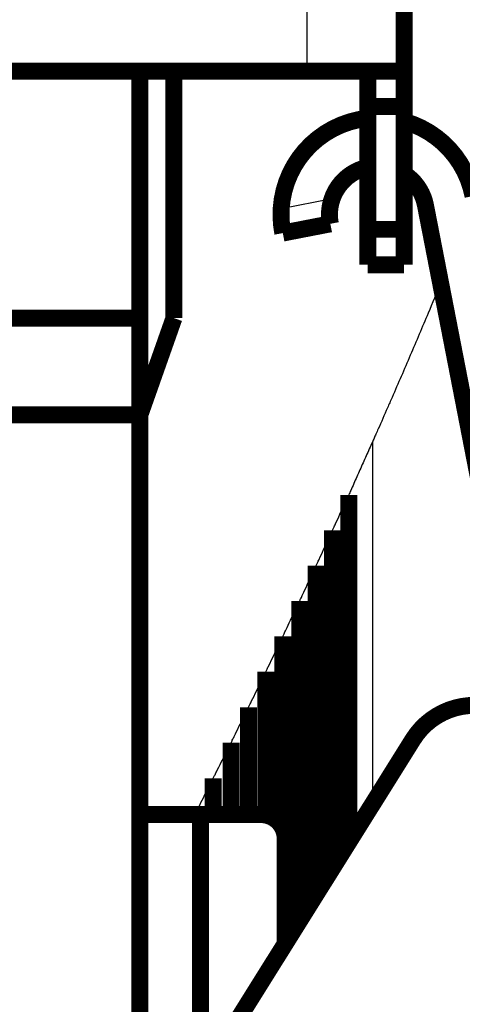
# Model space of a CAD drawing. Extents: x 193 to 1157, y 20 to 817.
# Drawn here: x 1045 to 1063, y 691 to 731 of the extents above; entities that cross this region are included whole.
import ezdxf

# ---------------------------------------------------------------- set-up
doc = ezdxf.new("R2010")
doc.units = 0
doc.layers.add('4', color=7, linetype='CONTINUOUS')

msp = doc.modelspace()

# ---------------------------------------------------------------- linework, layer by layer
at = {"layer": '4', "color": 3, "linetype": 'CONTINUOUS'}
for p, q in [((1056.6326, 729.32561), (1056.6326, 741.92561)), ((1057.6591, 724.05083), (1055.5575, 723.64232)), ((1059.3225, 714.0059), (1059.3225, 699.04886))]:
    msp.add_line(p, q, dxfattribs=at)
at = {"layer": '4', "color": 40, "linetype": 'CONTINUOUS', "const_width": 0.7}
for points in [[(1060.6326, 741.92561), (1060.6326, 729.32561)], [(739.72258, 729.32561), (1056.6326, 729.32561)], [(1049.7226, 729.32564), (1049.7226, 719.12561)], [(1051.1322, 719.12561), (1051.1322, 729.32561)], [(1060.6326, 729.32561), (1056.6326, 729.32561)], [(1059.1326, 729.32561), (1059.1326, 727.86115)], [(1060.6326, 729.32561), (1060.6326, 727.86115)], [(1059.1326, 727.86115), (1059.1326, 722.79008)], [(1060.6326, 727.86115), (1059.1326, 727.86115)], [(1060.6326, 727.86115), (1060.6326, 722.79008)], [(1064.9479, 706.11202), (1061.5134, 723.78131)], [(1057.5869, 723.01807), (1055.6236, 722.63646)], [(1059.1326, 722.79008), (1059.1326, 721.32561)], [(1059.1326, 722.79008), (1060.6326, 722.79008)], [(1060.6326, 722.79008), (1060.6326, 721.32561)], [(1060.6326, 721.32561), (1059.1326, 721.32561)], [(1049.7226, 719.12561), (742.72258, 719.12561)], [(1049.7226, 719.12561), (1049.7226, 715.12561)], [(1049.7226, 715.12561), (1051.1322, 719.12561)], [(1049.7226, 715.12561), (742.72258, 715.12561)], [(1049.7226, 592.12561), (1049.7226, 715.12561)], [(1058.344, 711.82263), (1058.344, 697.48383)], [(1057.6796, 696.42122), (1057.6796, 710.36539)], [(1057.0055, 695.34314), (1057.0055, 708.90682)], [(1056.3217, 694.2495), (1056.3217, 707.44689)], [(1055.6281, 698.04984), (1055.6281, 705.98562)], [(1054.9248, 698.60496), (1054.9248, 704.52299)], [(1054.2115, 698.62561), (1054.2115, 703.05901)], [(1060.9965, 701.72614), (1052.0486, 687.41533)], [(1053.4884, 698.62561), (1053.4884, 701.59368)], [(1052.7553, 698.62562), (1052.7553, 700.12699)], [(1049.7226, 698.62561), (1052.2226, 698.62561)], [(1052.0123, 698.62561), (1052.0123, 698.65896)], [(1052.2226, 698.62561), (1054.7226, 698.62561)], [(1052.2226, 698.62561), (1052.2226, 687.69359)], [(1055.7226, 693.29123), (1055.7226, 697.62561)]]:
    msp.add_lwpolyline(points, dxfattribs=at)
for points in [[(1059.1281, 727.37737, 0.36627555), (1055.5575, 723.64232)], [(1063.4766, 724.16293, 0.28226417), (1060.6493, 727.2457)], [(1059.1306, 725.35519, 0.26276836), (1057.6591, 724.05083)], [(1061.5134, 723.78131, 0.20246525), (1060.6458, 725.07289)], [(1057.6591, 724.05083, 0.1316525), (1057.5869, 723.01807)], [(1055.5575, 723.64232, 0.06325422), (1055.6236, 722.63646)], [(1063.5926, 703.13522, 0.26320406), (1060.9965, 701.72614)], [(1055.7226, 697.62561, 0.41421356), (1054.7226, 698.62561)]]:
    msp.add_lwpolyline(points, format="xyb", dxfattribs=at)
at = {"layer": '4', "color": 40, "linetype": 'CONTINUOUS', "extrusion": (3.366165, 3.366165, 3.366165)}
msp.add_open_spline([(1062.1393, 720.5611), (1061.9687, 720.15098), (1061.5542, 719.16065), (1061.0105, 717.88068), (1060.5114, 716.72085), (1060.1969, 715.99603), (1059.8805, 715.27126), (1059.6576, 714.76394), (1059.4736, 714.34722), (1059.3939, 714.16701), (1059.3462, 714.05928), (1059.3225, 714.00588)], degree=3, knots=[3.3661653, 3.3661653, 3.3661653, 3.3661653, 3.7872291, 4.383104, 4.6810473, 4.9789973, 5.1279755, 5.4259396, 5.5004325, 5.5563026, 5.6111713, 5.6111713, 5.6111713, 5.6111713], dxfattribs=at)
at = {"layer": '4', "color": 40, "linetype": 'CONTINUOUS'}
msp.add_open_spline([(1059.3225, 714.00588), (1059.2374, 713.81607), (1059.0668, 713.43547), (1058.8528, 712.95835), (1058.724, 712.67085), (1058.6807, 712.5743), (1058.6384, 712.47992), (1058.5533, 712.29003), (1058.4411, 712.03947), (1058.3711, 711.88326), (1058.344, 711.82265)], degree=3, knots=[0, 0, 0, 0, 0.26013616, 0.52186918, 0.65420257, 0.65420257, 0.65420257, 0.78354476, 0.91440396, 0.99741287, 0.99741287, 0.99741287, 0.99741287], dxfattribs=at)
at = {"layer": '4', "color": 40, "linetype": 'CONTINUOUS', "extrusion": (2.003789, 2.003789, 2.003789)}
msp.add_open_spline([(1057.6795, 710.36539), (1057.696, 710.40142), (1057.7353, 710.48767), (1057.8356, 710.70775), (1057.9805, 711.02553), (1058.1626, 711.4249), (1058.2838, 711.69057), (1058.344, 711.82265)], degree=3, knots=[2.0037888, 2.0037888, 2.0037888, 2.0037888, 2.0773853, 2.1799835, 2.4535501, 2.7271587, 2.9968994, 2.9968994, 2.9968994, 2.9968994], dxfattribs=at)
at = {"layer": '4', "color": 40, "linetype": 'CONTINUOUS', "extrusion": (2.003023, 2.003023, 2.003023)}
msp.add_open_spline([(1057.0054, 708.90685), (1057.022, 708.9425), (1057.0617, 709.02846), (1057.1632, 709.24837), (1057.3103, 709.56645), (1057.4953, 709.96657), (1057.6184, 710.23285), (1057.6795, 710.36539)], degree=3, knots=[2.0030229, 2.0030229, 2.0030229, 2.0030229, 2.0759088, 2.1785858, 2.4523624, 2.726181, 2.9968946, 2.9968946, 2.9968946, 2.9968946], dxfattribs=at)
at = {"layer": '4', "color": 40, "linetype": 'CONTINUOUS', "extrusion": (2.003018, 2.003018, 2.003018)}
msp.add_open_spline([(1056.3217, 707.44685), (1056.3384, 707.48261), (1056.3787, 707.56865), (1056.4817, 707.78876), (1056.6309, 708.10713), (1056.8185, 708.50762), (1056.9434, 708.77415), (1057.0054, 708.90685)], degree=3, knots=[2.0030182, 2.0030182, 2.0030182, 2.0030182, 2.0759017, 2.178579, 2.4523567, 2.7261764, 2.9968921, 2.9968921, 2.9968921, 2.9968921], dxfattribs=at)
at = {"layer": '4', "color": 40, "linetype": 'CONTINUOUS', "extrusion": (2.003013, 2.003013, 2.003013)}
msp.add_open_spline([(1055.6281, 705.98566), (1055.6451, 706.02137), (1055.6859, 706.10748), (1055.7904, 706.3278), (1055.9417, 706.64646), (1056.1321, 707.04731), (1056.2587, 707.31409), (1056.3217, 707.44685)], degree=3, knots=[2.0030135, 2.0030135, 2.0030135, 2.0030135, 2.0758945, 2.1785722, 2.452351, 2.7261717, 2.9968896, 2.9968896, 2.9968896, 2.9968896], dxfattribs=at)
at = {"layer": '4', "color": 40, "linetype": 'CONTINUOUS', "extrusion": (2.003009, 2.003009, 2.003009)}
msp.add_open_spline([(1054.9247, 704.52301), (1054.942, 704.55877), (1054.9834, 704.64496), (1055.0894, 704.86549), (1055.2428, 705.18444), (1055.4358, 705.58566), (1055.5643, 705.85268), (1055.6281, 705.98566)], degree=3, knots=[2.0030086, 2.0030086, 2.0030086, 2.0030086, 2.0758871, 2.1785653, 2.4523452, 2.726167, 2.9968871, 2.9968871, 2.9968871, 2.9968871], dxfattribs=at)
at = {"layer": '4', "color": 40, "linetype": 'CONTINUOUS', "extrusion": (2.003004, 2.003004, 2.003004)}
msp.add_open_spline([(1054.2116, 703.05898), (1054.229, 703.09482), (1054.271, 703.18109), (1054.3784, 703.40182), (1054.534, 703.72107), (1054.7297, 704.12265), (1054.86, 704.38992), (1054.9247, 704.52301)], degree=3, knots=[2.0030038, 2.0030038, 2.0030038, 2.0030038, 2.0758797, 2.1785583, 2.4523393, 2.7261622, 2.9968846, 2.9968846, 2.9968846, 2.9968846], dxfattribs=at)
at = {"layer": '4', "color": 40, "linetype": 'CONTINUOUS', "extrusion": (2.002999, 2.002999, 2.002999)}
msp.add_open_spline([(1053.4884, 701.59367), (1053.5061, 701.62952), (1053.5487, 701.71587), (1053.6576, 701.9368), (1053.8153, 702.25634), (1054.0138, 702.6583), (1054.1459, 702.92581), (1054.2116, 703.05898)], degree=3, knots=[2.0029988, 2.0029988, 2.0029988, 2.0029988, 2.0758722, 2.1785511, 2.4523333, 2.7261573, 2.9968821, 2.9968821, 2.9968821, 2.9968821], dxfattribs=at)
at = {"layer": '4', "color": 40, "linetype": 'CONTINUOUS', "extrusion": (2.002994, 2.002994, 2.002994)}
msp.add_open_spline([(1052.7553, 700.12699), (1052.7732, 700.16287), (1052.8164, 700.2493), (1052.9269, 700.47043), (1053.0868, 700.79027), (1053.288, 701.19259), (1053.4218, 701.46034), (1053.4884, 701.59367)], degree=3, knots=[2.0029938, 2.0029938, 2.0029938, 2.0029938, 2.0758645, 2.1785439, 2.4523273, 2.7261524, 2.9968796, 2.9968796, 2.9968796, 2.9968796], dxfattribs=at)
at = {"layer": '4', "color": 40, "linetype": 'CONTINUOUS', "extrusion": (2.002989, 2.002989, 2.002989)}
msp.add_open_spline([(1052.0122, 698.65893), (1052.0304, 698.69486), (1052.0742, 698.78137), (1052.1861, 699.00271), (1052.3482, 699.32284), (1052.5521, 699.72552), (1052.6879, 699.99353), (1052.7553, 700.12699)], degree=3, knots=[2.0029888, 2.0029888, 2.0029888, 2.0029888, 2.0758568, 2.1785366, 2.4523212, 2.7261475, 2.9968771, 2.9968771, 2.9968771, 2.9968771], dxfattribs=at)
at = {"layer": '4', "color": 40, "linetype": 'CONTINUOUS'}
msp.add_open_spline([(1052.0122, 698.65893), (1052.0066, 698.64772), (1052.0009, 698.63666), (1051.9953, 698.62561)], degree=3, dxfattribs=at)

doc.saveas('drawing.dxf')
